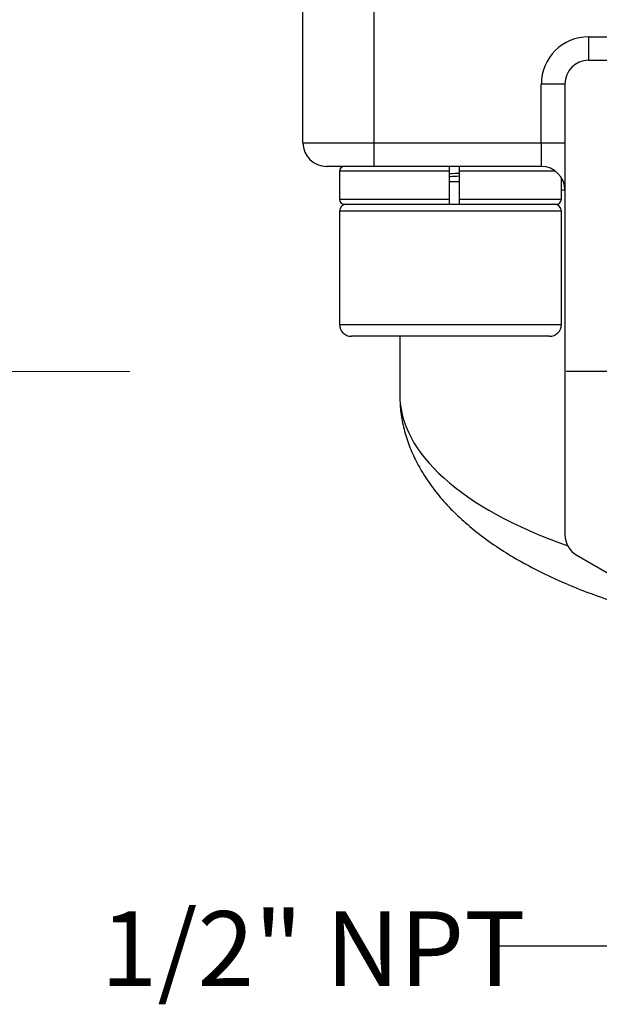
# Model space of a CAD drawing. Units: inches. Extents: x 0.2 to 10.8, y 0.2 to 8.3.
# Drawn here: x 8.1 to 9, y 2.4 to 4 of the extents above; entities that cross this region are included whole.
import ezdxf

# ---------------------------------------------------------------- set-up
doc = ezdxf.new("R2010")
doc.units = ezdxf.units.IN
doc.header["$MEASUREMENT"] = 0
doc.linetypes.add('CENTERX2', pattern=[0.8, 0.5, -0.1, 0.1, -0.1])
doc.layers.add('SKETCH', color=7, linetype='Continuous')
doc.styles.add('SLDTEXTSTYLE0', font='TXT', dxfattribs={"width": 0.75})
doc.dimstyles.new('SLDDIMSTYLE1', dxfattribs={"dimtxt": 0.18, "dimasz": 0.13, "dimexe": 0, "dimexo": 0.0625, "dimgap": 0, "dimtad": 0, "dimtih": 1, "dimtoh": 1, "dimdec": 0, "dimrnd": 1e-09, "dimzin": 0, "dimdsep": 46, "dimtxsty": 'Standard', "dimsah": 1, "dimcen": 0.09, "dimadec": 0, "dimazin": 0, "dimtfac": 0.13, "dimtdec": 0, "dimtofl": 0, "dimtmove": 0, "dimatfit": 3, "dimfxl": 0, "dimfrac": 2, "dimtolj": 1, "dimtzin": 0, "dimarcsym": 0})

# ---------------------------------------------------------------- blocks, each defined once
blk = doc.blocks.new('SW_CENTERMARKSYMBOL_0')
at = {"layer": 'SKETCH', "color": 0}
for p, q in [((0, 0.2), (0, 0.5098)), ((0, 0), (0, 0.1)), ((-0.2, 0), (-0.5098, 0)), ((0, 0), (-0.1, 0)), ((0, 0), (0, -0.1)), ((0, 0), (0.1, 0)), ((0.2, 0), (0.5098, 0)), ((0, -0.2), (0, -0.5098))]:
    blk.add_line(p, q, dxfattribs=at)

msp = doc.modelspace()

# ---------------------------------------------------------------- linework, layer by layer
at = {"color": 7, "linetype": 'Continuous', "lineweight": 25}
for p, q in [((8.5341, 3.8217), (8.5341, 4.0855)), ((8.6522, 4.0855), (8.6522, 3.8217)), ((9.0105, 3.9989), (9.9553, 3.9989)), ((9.0105, 3.9989), (9.0105, 3.9595)), ((9.0105, 3.9595), (9.9553, 3.9595)), ((8.9317, 3.8217), (8.9317, 3.9201)), ((8.9317, 3.9201), (8.9711, 3.9201)), ((8.9711, 3.9201), (8.9711, 3.1675)), ((8.5341, 3.8217), (8.6522, 3.8217)), ((8.6522, 3.8217), (8.6522, 3.7823)), ((8.6522, 3.8217), (8.9317, 3.8217)), ((8.9317, 3.8217), (8.9711, 3.8217)), ((8.9317, 3.8217), (8.9317, 3.7823)), ((8.6522, 3.7823), (8.5735, 3.7823)), ((8.9317, 3.7823), (8.6522, 3.7823)), ((8.5951, 3.7744), (8.5951, 3.7272)), ((8.7788, 3.7272), (8.7788, 3.7744)), ((8.7945, 3.7744), (8.7945, 3.7272)), ((8.7945, 3.7567), (8.7788, 3.7567)), ((8.9652, 3.7272), (8.9652, 3.7637)), ((8.6069, 3.7193), (8.7802, 3.7193)), ((8.7802, 3.7193), (8.9534, 3.7193)), ((8.5951, 3.7075), (8.5951, 3.5185)), ((8.9652, 3.5185), (8.9652, 3.7075)), ((8.7802, 3.4989), (8.6148, 3.4989)), ((8.6955, 3.4989), (8.6955, 3.4017)), ((8.9455, 3.4989), (8.7802, 3.4989)), ((8.9908, 3.1334), (9.4632, 2.8606))]:
    msp.add_line(p, q, dxfattribs=at)
at = {"color": 8, "linetype": 'Continuous', "lineweight": 25}
for p, q in [((8.7788, 3.7744), (8.5951, 3.7744)), ((8.9553, 3.7744), (8.7945, 3.7744)), ((8.9711, 3.7429), (8.9652, 3.7429)), ((8.7788, 3.7272), (8.5951, 3.7272)), ((8.9652, 3.7272), (8.7945, 3.7272)), ((8.7802, 3.7075), (8.5951, 3.7075)), ((8.9652, 3.7075), (8.7802, 3.7075)), ((8.5951, 3.5185), (8.7802, 3.5185)), ((8.7802, 3.5185), (8.9652, 3.5185))]:
    msp.add_line(p, q, dxfattribs=at)
at = {"color": 7, "linetype": 'Continuous', "lineweight": 25}
for centre, radius, start, end in [((9.0105, 3.9201), 0.0787, 90, 180), ((9.0105, 3.9201), 0.0394, 90, 180), ((8.5735, 3.8217), 0.0394, 180, 270), ((8.603, 3.7744), 0.00787, 90, 180), ((8.9317, 3.7429), 0.0394, 0, 90), ((8.603, 3.7272), 0.00787, 180, 270), ((8.6069, 3.7075), 0.0118, 90, 180), ((8.9534, 3.7075), 0.0118, 0, 90), ((8.9573, 3.7272), 0.00787, 270, 0), ((8.6148, 3.5185), 0.0197, 180, 270), ((8.9455, 3.5185), 0.0197, 270, 0), ((9.0105, 3.1675), 0.0394, 180, 240)]:
    msp.add_arc(centre, radius, start, end, dxfattribs=at)
at = {"color": 8, "linetype": 'Continuous', "lineweight": 25}
msp.add_ellipse((9.4829, 3.4017), major_axis=(0.7874, 0), ratio=0.419677, start_param=3.142173, end_param=4.012513, dxfattribs=at)
at = {"color": 7, "linetype": 'Continuous', "lineweight": 25}
for points, knots in [([(8.7788, 3.7744), (8.7788, 3.7765), (8.7788, 3.7786), (8.7788, 3.7815), (8.7788, 3.7823), (8.7788, 3.7823)], [0, 0, 0, 0, 0.5, 0.5, 1, 1, 1, 1]), ([(8.7945, 3.7823), (8.7945, 3.7823), (8.7945, 3.7815), (8.7945, 3.7786), (8.7945, 3.7765), (8.7945, 3.7744)], [0, 0, 0, 0, 0.5, 0.5, 1, 1, 1, 1]), ([(8.7945, 3.7708), (8.7897, 3.7705), (8.7845, 3.7702), (8.7792, 3.77), (8.7788, 3.7699)], [0, 0, 0, 0, 0.913727, 1, 1, 1, 1]), ([(8.7945, 3.7659), (8.7897, 3.7656), (8.7845, 3.7653), (8.7792, 3.765), (8.7788, 3.765)], [0, 0, 0, 0, 0.913727, 1, 1, 1, 1]), ([(8.603, 3.7193), (8.6031, 3.7193), (8.6032, 3.7193), (8.6039, 3.7193), (8.6048, 3.7193), (8.6062, 3.7193), (8.6078, 3.7193), (8.6098, 3.7193), (8.6122, 3.7193), (8.6148, 3.7193), (8.6178, 3.7193), (8.6211, 3.7193), (8.6247, 3.7193), (8.6286, 3.7193), (8.6329, 3.7193), (8.6374, 3.7193), (8.6421, 3.7193), (8.6472, 3.7193), (8.6525, 3.7193), (8.6581, 3.7193), (8.6639, 3.7193), (8.6699, 3.7193), (8.6762, 3.7193), (8.6826, 3.7193), (8.6892, 3.7193), (8.6961, 3.7193), (8.703, 3.7193), (8.7102, 3.7193), (8.7174, 3.7193), (8.7248, 3.7193), (8.7323, 3.7193), (8.7399, 3.7193), (8.7476, 3.7193), (8.7553, 3.7193), (8.7631, 3.7193), (8.771, 3.7193), (8.7762, 3.7193), (8.7788, 3.7193)], [0, 0, 0, 0, 0.028571, 0.057141, 0.085712, 0.114283, 0.142855, 0.171426, 0.199997, 0.228569, 0.25714, 0.285712, 0.314283, 0.342855, 0.371427, 0.399999, 0.42857, 0.457142, 0.485714, 0.514286, 0.542858, 0.57143, 0.600001, 0.628573, 0.657145, 0.685717, 0.714288, 0.74286, 0.771431, 0.800003, 0.828574, 0.857145, 0.885717, 0.914288, 0.942859, 0.971429, 1, 1, 1, 1]), ([(8.7788, 3.7193), (8.7788, 3.7193), (8.7788, 3.7202), (8.7788, 3.7231), (8.7788, 3.7251), (8.7788, 3.7272)], [0, 0, 0, 0, 0.5, 0.5, 1, 1, 1, 1]), ([(8.7788, 3.7193), (8.7802, 3.7193), (8.7849, 3.7193), (8.7902, 3.7193), (8.794, 3.7193), (8.7945, 3.7193)], [0, 0, 0, 0, 0.275371, 0.893941, 1, 1, 1, 1]), ([(8.7945, 3.7272), (8.7945, 3.7251), (8.7945, 3.7231), (8.7945, 3.7202), (8.7945, 3.7193), (8.7945, 3.7193)], [0, 0, 0, 0, 0.5, 0.5, 1, 1, 1, 1]), ([(8.7945, 3.7193), (8.8001, 3.7193), (8.8112, 3.7193), (8.8275, 3.7193), (8.8405, 3.7193), (8.8506, 3.7193), (8.8577, 3.7193), (8.8648, 3.7193), (8.8699, 3.7193), (8.8741, 3.7193), (8.8781, 3.7193), (8.8836, 3.7193), (8.8892, 3.7193), (8.8936, 3.7193), (8.9036, 3.7193), (8.9177, 3.7193), (8.933, 3.7193), (8.9437, 3.7193), (8.9512, 3.7193), (8.9554, 3.7193), (8.9573, 3.7193), (8.9571, 3.7193), (8.9571, 3.7193)], [0, 0, 0, 0, 0.0633053, 0.1266107, 0.1899161, 0.2198073, 0.2496954, 0.27958, 0.3094624, 0.3168249, 0.3355672, 0.3641483, 0.3926938, 0.4141895, 0.4291085, 0.5423906, 0.6442316, 0.7346234, 0.8135588, 0.9009476, 0.967961, 1, 1, 1, 1]), ([(8.6956, 3.4014), (8.6959, 3.3924), (8.6964, 3.3741), (8.7015, 3.3468), (8.7096, 3.3196), (8.721, 3.293), (8.7355, 3.267), (8.7533, 3.2415), (8.7743, 3.2167), (8.7986, 3.1928), (8.8259, 3.1698), (8.8561, 3.1479), (8.889, 3.1273), (8.9242, 3.1081), (8.9615, 3.0904), (9.0007, 3.0741), (9.0417, 3.0593), (9.0841, 3.0459), (9.1279, 3.0342), (9.1613, 3.0261), (9.1804, 3.0225), (9.1841, 3.0218)], [0, 0, 0, 0, 0.049641, 0.100939, 0.152505, 0.204763, 0.258053, 0.312587, 0.368397, 0.425317, 0.48301, 0.541054, 0.598957, 0.65642, 0.713279, 0.769454, 0.824925, 0.879708, 0.933845, 0.98739, 1, 1, 1, 1])]:
    msp.add_open_spline(points, degree=3, knots=knots, dxfattribs=at)
at = {"layer": 'SKETCH', "linetype": 'CENTERX2', "lineweight": 18}
msp.add_line((8.2455, 3.4402), (5.1864, 3.4402), dxfattribs=at)

# ---------------------------------------------------------------- block references
at = {"layer": 'SKETCH'}
msp.add_blockref('SW_CENTERMARKSYMBOL_0', (9.4829, 3.4402), dxfattribs=at)

# ---------------------------------------------------------------- texts
at = {"layer": 'SKETCH', "insert": (8.1967, 2.539), "char_height": 0.125, "attachment_point": 1, "style": 'SLDTEXTSTYLE0'}
msp.add_mtext('1/2" NPT', dxfattribs=at)

# ---------------------------------------------------------------- leaders
at = {"layer": 'SKETCH'}
msp.add_leader([(9.4708, 3.0243), (9.1118, 2.4808), (8.8618, 2.4808)], dimstyle='SLDDIMSTYLE1', dxfattribs=at)

doc.saveas('drawing.dxf')
